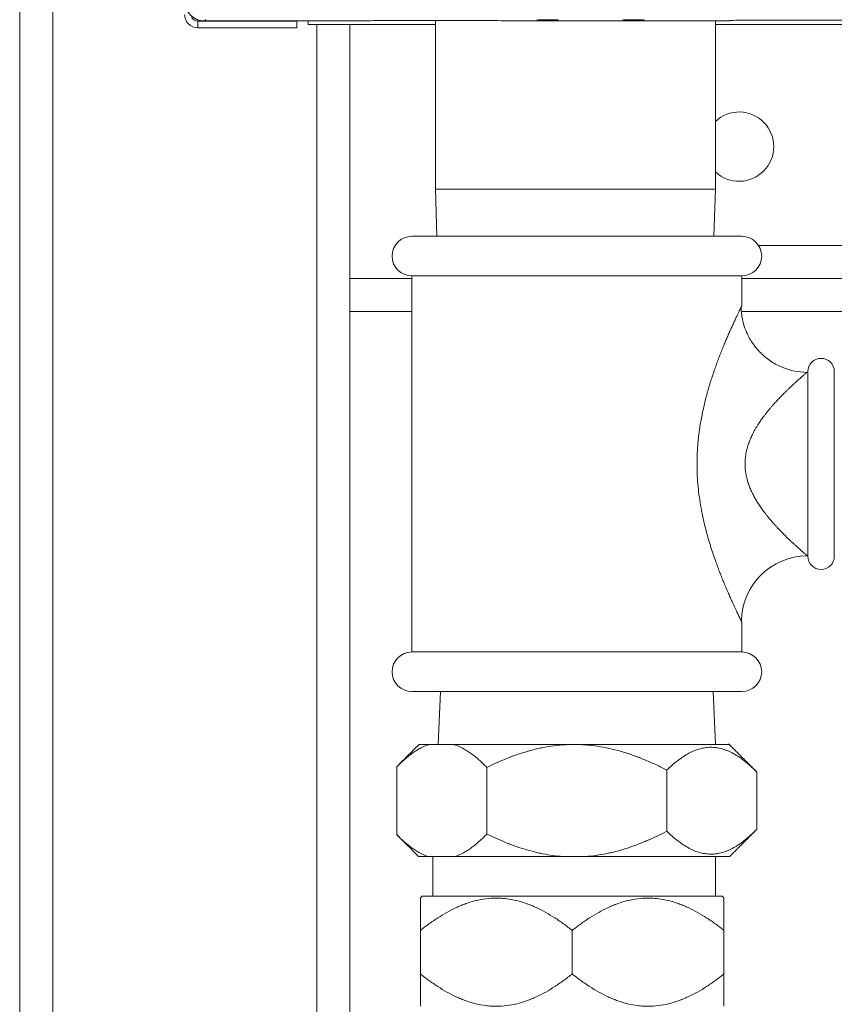
# Model space of a CAD drawing. Units: millimetres. Extents: x -293 to 828, y -51 to 942.
# Drawn here: x 332 to 356, y 239 to 269 of the extents above; entities that cross this region are included whole.
import ezdxf

# ---------------------------------------------------------------- set-up
doc = ezdxf.new("R2010")
doc.units = ezdxf.units.MM
doc.layers.add('1', color=7, linetype='Continuous', true_color=0xffffff)
doc.styles.add('Calibri', font='Calibri')
doc.dimstyles.get("Standard").update_dxf_attribs({"dimtxt": 0.18, "dimasz": 0.18, "dimexe": 0.18, "dimexo": 0.0625, "dimgap": 0.09, "dimtad": 0, "dimtih": 1, "dimtoh": 1, "dimdec": 4, "dimzin": 0, "dimdsep": 46, "dimtxsty": 'Standard', "dimcen": 0.09, "dimadec": 0, "dimazin": 0, "dimtfac": 1, "dimtdec": 4, "dimtofl": 0, "dimtmove": 0, "dimatfit": 3, "dimfxl": 0, "dimtolj": 1, "dimtzin": 0, "dimarcsym": 0})

# ---------------------------------------------------------------- blocks, each defined once
blk = doc.blocks.new('_U2')
at = {"layer": '1', "color": 18, "lineweight": 13}
for p, q in [((331.771, 446.044), (331.771, 506.888)), ((500.49, 250.744), (500.49, 506.888)), ((331.771, 504.888), (335.271, 505.505)), ((335.271, 505.505), (335.271, 504.271)), ((500.49, 504.888), (496.99, 505.505)), ((496.99, 504.271), (496.99, 505.505)), ((331.771, 504.888), (331.771, 504.888)), ((331.771, 504.888), (335.271, 504.271)), ((335.271, 504.888), (496.99, 504.888)), ((500.49, 504.888), (496.99, 504.271)), ((500.49, 504.888), (500.49, 504.888))]:
    blk.add_line(p, q, dxfattribs=at)
at = {"layer": '1', "color": 18, "linetype": 'Continuous', "lineweight": 13, "insert": (406.146, 506.089), "char_height": 8, "attachment_point": 7, "line_spacing_factor": 1.399613, "style": 'Calibri'}
blk.add_mtext('\\fCalibri|b0|i0;\\W1.0000;844', dxfattribs=at)
blk = doc.blocks.new('_ClosedBlank')
at = {"color": 0, "linetype": 'ByBlock', "lineweight": -2}
for p, q in [((-1, 0.166667), (0, 0)), ((-1, 0.166667), (-1, -0.166667)), ((0, 0), (-1, -0.166667))]:
    blk.add_line(p, q, dxfattribs=at)

msp = doc.modelspace()

# ---------------------------------------------------------------- linework, layer by layer
at = {"layer": '1', "color": 18, "linetype": 'Continuous', "lineweight": 18}
for p, q in [((331.771, 228.294), (331.771, 443.744)), ((337.171, 268.542), (337.171, 268.586)), ((337.171, 268.542), (337.171, 268.586)), ((337.171, 268.342), (337.171, 268.542)), ((337.171, 268.542), (337.171, 268.542)), ((340.171, 268.542), (337.171, 268.542)), ((337.171, 268.342), (340.171, 268.342)), ((337.37, 268.552), (342.37, 268.552)), ((340.171, 268.553), (340.171, 268.542)), ((340.171, 268.542), (340.171, 268.342)), ((340.51, 268.442), (340.51, 268.552)), ((340.51, 268.442), (344.372, 268.442)), ((341.771, 268.442), (341.771, 260.744)), ((342.37, 268.555), (342.37, 268.552)), ((342.37, 268.552), (342.37, 268.555)), ((342.77, 268.562), (345.97, 268.562)), ((344.371, 268.563), (344.371, 263.449)), ((346.37, 268.555), (346.37, 268.552)), ((346.37, 268.552), (353.29, 268.552)), ((352.851, 263.449), (352.851, 268.552)), ((352.852, 268.442), (386.434, 268.442)), ((353.29, 268.552), (353.29, 268.562)), ((353.29, 268.562), (353.29, 268.552)), ((363.49, 268.573), (353.89, 268.573)), ((352.851, 263.449), (344.371, 263.449)), ((344.371, 263.449), (344.415, 262.024)), ((352.808, 262.024), (352.851, 263.449)), ((353.655, 262.024), (343.655, 262.024)), ((354.163, 261.742), (358.41, 261.742)), ((341.771, 259.744), (341.771, 260.744)), ((343.655, 260.824), (343.655, 249.424)), ((353.655, 260.824), (343.655, 260.824)), ((353.655, 260.824), (353.655, 259.924)), ((343.655, 259.744), (341.771, 259.744)), ((341.771, 259.744), (341.771, 230.776)), ((359.495, 259.744), (353.66, 259.744)), ((355.655, 252.324), (355.655, 257.924)), ((356.455, 252.324), (356.455, 257.924)), ((353.655, 250.324), (353.655, 249.424)), ((353.655, 249.424), (343.655, 249.424)), ((353.655, 248.224), (343.655, 248.224)), ((344.524, 248.224), (344.455, 246.624)), ((352.855, 246.624), (352.785, 248.224)), ((343.874, 246.624), (344.19, 246.624)), ((344.19, 246.624), (344.914, 246.624)), ((344.914, 246.624), (353.267, 246.624)), ((343.199, 243.883), (343.199, 245.948)), ((345.927, 243.904), (345.927, 245.927)), ((351.383, 243.988), (351.383, 245.843)), ((354.11, 244.051), (354.11, 245.78)), ((343.857, 243.224), (344.138, 243.224)), ((344.138, 243.224), (344.967, 243.224)), ((344.291, 243.224), (344.291, 242.024)), ((344.967, 243.224), (348.221, 243.224)), ((348.221, 243.224), (348.92, 243.224)), ((353.284, 243.224), (348.92, 243.224)), ((352.851, 242.024), (352.851, 243.224)), ((343.956, 242.024), (343.912, 241.964)), ((343.956, 242.024), (353.069, 242.024)), ((353.112, 241.964), (353.069, 242.024)), ((343.912, 239.664), (343.912, 240.984)), ((348.512, 239.664), (348.512, 240.984)), ((353.112, 239.664), (353.112, 240.984))]:
    msp.add_line(p, q, dxfattribs=at)
at = {"layer": '1', "color": 155, "linetype": 'Continuous', "lineweight": 13}
for p, q in [((332.771, 443.744), (332.771, 229.149)), ((337.41, 268.591), (337.37, 268.552)), ((340.771, 232.369), (340.771, 268.445)), ((341.771, 260.744), (343.655, 260.744)), ((353.655, 260.744), (387.482, 260.744))]:
    msp.add_line(p, q, dxfattribs=at)
at = {"layer": '1', "color": 18, "linetype": 'Continuous', "lineweight": 18}
for centre, radius, start, end in [((337.171, 268.742), 0.4, 180, 270), ((337.171, 268.742), 0.2, 192.0305, 270), ((353.57, 264.742), 1.05, 226.755, 133.245), ((343.655, 261.424), 0.6, 90, 270), ((353.655, 261.424), 0.6, 270, 90), ((356.055, 257.924), 0.4, 360, 180), ((356.055, 252.324), 0.4, 180, 360), ((343.655, 248.824), 0.6, 90, 270), ((353.655, 248.824), 0.6, 270, 90)]:
    msp.add_arc(centre, radius, start, end, dxfattribs=at)
for centre, major_axis, ratio, start_param, end_param in [((337.371, 269.152), (0.424, 0.424), 0.999695, 2.356347, 3.926839), ((342.77, 268.555), (-0.4, 0), 0.017452, 4.712395, 6.283038), ((345.97, 268.555), (-0.4, 0), 0.017452, 3.141769, 4.712358), ((353.89, 268.562), (0.6, 0), 0.017452, 1.570803, 3.141302), ((355.634, 250.354), (-1.651, -1.128), 0.990849, 4.117147, 5.679378)]:
    msp.add_ellipse(centre, major_axis=major_axis, ratio=ratio, start_param=start_param, end_param=end_param, dxfattribs=at)
for centre in [(347.77, 268.578), (350.37, 268.578)]:
    msp.add_ellipse(centre, major_axis=(0.33, 0), ratio=0.017452, dxfattribs=at)
at = {"layer": '1', "color": 155, "linetype": 'Continuous', "lineweight": 13}
for points, knots in [([(353.64, 250.354), (353.64, 250.355), (353.639, 250.356), (353.638, 250.358), (353.637, 250.359), (353.636, 250.361), (353.636, 250.363), (353.635, 250.365), (353.634, 250.367), (353.633, 250.369), (353.632, 250.371), (353.631, 250.373), (353.63, 250.375), (353.629, 250.377), (353.628, 250.379), (353.627, 250.381), (353.625, 250.384), (353.624, 250.386), (353.623, 250.388), (353.622, 250.391), (353.621, 250.393), (353.62, 250.396), (353.618, 250.398), (353.617, 250.401), (353.616, 250.403), (353.615, 250.406), (353.613, 250.409), (353.612, 250.412), (353.611, 250.414), (353.609, 250.417), (353.608, 250.42), (353.606, 250.423), (353.605, 250.426), (353.604, 250.429), (353.602, 250.432), (353.601, 250.435), (353.599, 250.438), (353.597, 250.441), (353.596, 250.445), (353.594, 250.448), (353.593, 250.451), (353.591, 250.455), (353.589, 250.458), (353.588, 250.461), (353.586, 250.465), (353.584, 250.468), (353.583, 250.472), (353.581, 250.476), (353.579, 250.479), (353.577, 250.483), (353.576, 250.487), (353.574, 250.491), (353.572, 250.494), (353.57, 250.498), (353.568, 250.502), (353.566, 250.506), (353.564, 250.51), (353.562, 250.514), (353.56, 250.518), (353.558, 250.523), (353.556, 250.527), (353.554, 250.531), (353.552, 250.535), (353.55, 250.54), (353.548, 250.544), (353.546, 250.548), (353.544, 250.553), (353.542, 250.557), (353.54, 250.562), (353.537, 250.566), (353.535, 250.571), (353.533, 250.576), (353.531, 250.58), (353.529, 250.585), (353.526, 250.59), (353.524, 250.595), (353.512, 250.621), (353.488, 250.671), (353.451, 250.75), (353.41, 250.838), (353.367, 250.933), (353.318, 251.041), (353.264, 251.162), (353.206, 251.298), (353.145, 251.442), (353.082, 251.592), (353.02, 251.748), (352.958, 251.907), (352.896, 252.072), (352.829, 252.261), (352.756, 252.473), (352.68, 252.711), (352.615, 252.934), (352.559, 253.141), (352.512, 253.33), (352.469, 253.52), (352.422, 253.753), (352.375, 254.03), (352.333, 254.351), (352.306, 254.672), (352.293, 254.994), (352.294, 255.275), (352.304, 255.517), (352.318, 255.718), (352.337, 255.919), (352.37, 256.185), (352.424, 256.514), (352.506, 256.899), (352.602, 257.274), (352.71, 257.637), (352.827, 257.987), (352.929, 258.266), (353.012, 258.481), (353.075, 258.638), (353.136, 258.787), (353.198, 258.932), (353.258, 259.071), (353.317, 259.204), (353.372, 259.326), (353.425, 259.441), (353.474, 259.548), (353.519, 259.644), (353.558, 259.726), (353.582, 259.774), (353.594, 259.799), (353.597, 259.805), (353.6, 259.812), (353.603, 259.818), (353.605, 259.823), (353.608, 259.829), (353.611, 259.835), (353.613, 259.84), (353.616, 259.845), (353.618, 259.85), (353.621, 259.855), (353.623, 259.86), (353.625, 259.864), (353.627, 259.869), (353.629, 259.873), (353.631, 259.877), (353.633, 259.881), (353.635, 259.884), (353.637, 259.888), (353.638, 259.891), (353.64, 259.895), (353.641, 259.898), (353.643, 259.9), (353.644, 259.903), (353.645, 259.906), (353.647, 259.908), (353.648, 259.91), (353.649, 259.912), (353.65, 259.914), (353.651, 259.916), (353.651, 259.918), (353.652, 259.919), (353.653, 259.92), (353.653, 259.921), (353.654, 259.922), (353.654, 259.923), (353.654, 259.923), (353.654, 259.924), (353.655, 259.924), (353.655, 259.924), (353.655, 259.924)], [0, 0, 0, 0, 0.000812, 0.001624, 0.002437, 0.00325, 0.004063, 0.004877, 0.005691, 0.006505, 0.00732, 0.008135, 0.008951, 0.009767, 0.010583, 0.0114, 0.012218, 0.013036, 0.013854, 0.014674, 0.015493, 0.016313, 0.017134, 0.017955, 0.018777, 0.0196, 0.020423, 0.021247, 0.022071, 0.022897, 0.023722, 0.024549, 0.025376, 0.026204, 0.027033, 0.027862, 0.028692, 0.029523, 0.030355, 0.031187, 0.032021, 0.032855, 0.03369, 0.034526, 0.035362, 0.0362, 0.037038, 0.037878, 0.038718, 0.039559, 0.040401, 0.041244, 0.042089, 0.042934, 0.04378, 0.044627, 0.045475, 0.046324, 0.047174, 0.048025, 0.048877, 0.04973, 0.050585, 0.05144, 0.052297, 0.053154, 0.054013, 0.054873, 0.055734, 0.056596, 0.05746, 0.058324, 0.05919, 0.060057, 0.060926, 0.061795, 0.062666, 0.074747, 0.087022, 0.099519, 0.112263, 0.125279, 0.140393, 0.155759, 0.171409, 0.187372, 0.202801, 0.218352, 0.234047, 0.249909, 0.270767, 0.291605, 0.312471, 0.328205, 0.343833, 0.359374, 0.37485, 0.400279, 0.425396, 0.450303, 0.475106, 0.49991, 0.515461, 0.53105, 0.546702, 0.562445, 0.593529, 0.625019, 0.655996, 0.687187, 0.718577, 0.749708, 0.765627, 0.781308, 0.796777, 0.812057, 0.82821, 0.843988, 0.859431, 0.874575, 0.89078, 0.906569, 0.922005, 0.937156, 0.938771, 0.940383, 0.941991, 0.943596, 0.945198, 0.946796, 0.948392, 0.949985, 0.951575, 0.953162, 0.954747, 0.956329, 0.957908, 0.959485, 0.96106, 0.962633, 0.964204, 0.965773, 0.96734, 0.968905, 0.970469, 0.972031, 0.973591, 0.97515, 0.976708, 0.978265, 0.979821, 0.981376, 0.98293, 0.984483, 0.986036, 0.987588, 0.98914, 0.990692, 0.992243, 0.993794, 0.995345, 0.996897, 0.998448, 1, 1, 1, 1]), ([(355.623, 257.898), (355.623, 257.897), (355.622, 257.897), (355.621, 257.896), (355.619, 257.894), (355.618, 257.893), (355.616, 257.891), (355.614, 257.89), (355.612, 257.888), (355.61, 257.886), (355.608, 257.885), (355.606, 257.883), (355.604, 257.881), (355.602, 257.879), (355.6, 257.878), (355.598, 257.876), (355.596, 257.874), (355.593, 257.872), (355.591, 257.87), (355.589, 257.868), (355.586, 257.866), (355.576, 257.857), (355.556, 257.84), (355.523, 257.811), (355.484, 257.777), (355.44, 257.739), (355.39, 257.694), (355.334, 257.644), (355.269, 257.585), (355.198, 257.519), (355.13, 257.455), (355.066, 257.395), (355.008, 257.339), (354.945, 257.277), (354.877, 257.208), (354.814, 257.144), (354.757, 257.083), (354.702, 257.025), (354.649, 256.967), (354.604, 256.916), (354.571, 256.878), (354.541, 256.844), (354.516, 256.814), (354.494, 256.788), (354.468, 256.757), (354.438, 256.721), (354.404, 256.678), (354.372, 256.637), (354.342, 256.598), (354.295, 256.536), (354.234, 256.452), (354.168, 256.354), (354.114, 256.269), (354.07, 256.196), (354.03, 256.124), (353.993, 256.053), (353.958, 255.984), (353.927, 255.915), (353.888, 255.823), (353.845, 255.706), (353.803, 255.564), (353.773, 255.422), (353.755, 255.28), (353.748, 255.135), (353.753, 254.989), (353.771, 254.841), (353.8, 254.699), (353.838, 254.563), (353.885, 254.43), (353.943, 254.295), (354.005, 254.169), (354.071, 254.05), (354.14, 253.937), (354.218, 253.819), (354.29, 253.719), (354.353, 253.635), (354.407, 253.566), (354.459, 253.502), (354.51, 253.441), (354.565, 253.376), (354.618, 253.316), (354.663, 253.266), (354.695, 253.231), (354.724, 253.2), (354.75, 253.172), (354.774, 253.147), (354.803, 253.117), (354.839, 253.08), (354.88, 253.037), (354.919, 252.998), (354.973, 252.944), (355.04, 252.878), (355.118, 252.804), (355.189, 252.737), (355.258, 252.674), (355.325, 252.613), (355.388, 252.556), (355.445, 252.505), (355.481, 252.474), (355.501, 252.457), (355.507, 252.451), (355.514, 252.446), (355.52, 252.44), (355.526, 252.435), (355.532, 252.43), (355.537, 252.425), (355.543, 252.42), (355.548, 252.415), (355.554, 252.411), (355.559, 252.406), (355.564, 252.402), (355.569, 252.397), (355.574, 252.393), (355.578, 252.389), (355.583, 252.385), (355.587, 252.382), (355.592, 252.378), (355.596, 252.374), (355.6, 252.371), (355.603, 252.368), (355.607, 252.365), (355.611, 252.362), (355.614, 252.359), (355.617, 252.356), (355.62, 252.353), (355.623, 252.351), (355.626, 252.348), (355.629, 252.346), (355.632, 252.344), (355.633, 252.342), (355.634, 252.342)], [0, 0, 0, 0, 0.000435, 0.001564, 0.002695, 0.003827, 0.00496, 0.006094, 0.007229, 0.008366, 0.009503, 0.010642, 0.011783, 0.012924, 0.014067, 0.015211, 0.016357, 0.017504, 0.018652, 0.019801, 0.020952, 0.022105, 0.034553, 0.047299, 0.06036, 0.073756, 0.087502, 0.102641, 0.118513, 0.135131, 0.152507, 0.163852, 0.176038, 0.189067, 0.202941, 0.217661, 0.226452, 0.237297, 0.250198, 0.257464, 0.264002, 0.269812, 0.274893, 0.279247, 0.282873, 0.290103, 0.296965, 0.303458, 0.309584, 0.315341, 0.332124, 0.347674, 0.35799, 0.367967, 0.37761, 0.386922, 0.395908, 0.404573, 0.412923, 0.430237, 0.446889, 0.462956, 0.478526, 0.494659, 0.510876, 0.527291, 0.54401, 0.559162, 0.575076, 0.591805, 0.609396, 0.623886, 0.639556, 0.65642, 0.674487, 0.68453, 0.695402, 0.707102, 0.715191, 0.726038, 0.739642, 0.746477, 0.752756, 0.758477, 0.763642, 0.76825, 0.772301, 0.781146, 0.789529, 0.797452, 0.804913, 0.822503, 0.839148, 0.854853, 0.869625, 0.886908, 0.903537, 0.919534, 0.934921, 0.93712, 0.939312, 0.941496, 0.943673, 0.945843, 0.948005, 0.950161, 0.952309, 0.954451, 0.956585, 0.958713, 0.960834, 0.962949, 0.965057, 0.967158, 0.969254, 0.971343, 0.973426, 0.975503, 0.977575, 0.97964, 0.9817, 0.983754, 0.985803, 0.987847, 0.989885, 0.991918, 0.993946, 0.995969, 0.997987, 1, 1, 1, 1])]:
    msp.add_open_spline(points, degree=3, knots=knots, dxfattribs=at)
at = {"layer": '1', "color": 18, "linetype": 'Continuous', "lineweight": 18}
for points, knots in [([(355.624, 257.898), (355.366, 257.904), (354.995, 257.978), (354.531, 258.22), (354.215, 258.477), (353.956, 258.792), (353.713, 259.253), (353.638, 259.623), (353.632, 259.879)], [0, 0, 0, 0, 0.239629, 0.368468, 0.499994, 0.63152, 0.760362, 1, 1, 1, 1]), ([(355.655, 257.924), (355.655, 257.924), (355.655, 257.924), (355.654, 257.924), (355.654, 257.924), (355.654, 257.924), (355.654, 257.924), (355.654, 257.924), (355.654, 257.923), (355.653, 257.923), (355.653, 257.923), (355.652, 257.922), (355.652, 257.922), (355.652, 257.922), (355.651, 257.921), (355.65, 257.921), (355.65, 257.92), (355.649, 257.92), (355.648, 257.919), (355.648, 257.918), (355.647, 257.918), (355.646, 257.917), (355.645, 257.916), (355.644, 257.916), (355.643, 257.915), (355.642, 257.914), (355.641, 257.913), (355.64, 257.912), (355.639, 257.911), (355.638, 257.91), (355.637, 257.909), (355.636, 257.908), (355.634, 257.907), (355.633, 257.906), (355.632, 257.905), (355.63, 257.904), (355.629, 257.902), (355.627, 257.901), (355.626, 257.9), (355.624, 257.899), (355.624, 257.898), (355.623, 257.898)], [0, 0, 0, 0, 0.023535, 0.049224, 0.074922, 0.10063, 0.126349, 0.152078, 0.177819, 0.203571, 0.229336, 0.255113, 0.280904, 0.306707, 0.332525, 0.358357, 0.384204, 0.410067, 0.435945, 0.461839, 0.48775, 0.513678, 0.539624, 0.565587, 0.591569, 0.61757, 0.64359, 0.66963, 0.69569, 0.721771, 0.747872, 0.773996, 0.800141, 0.826308, 0.852498, 0.878712, 0.904949, 0.93121, 0.957495, 0.983806, 1, 1, 1, 1]), ([(355.634, 252.342), (355.634, 252.341), (355.635, 252.341), (355.636, 252.34), (355.637, 252.339), (355.638, 252.338), (355.639, 252.337), (355.64, 252.336), (355.641, 252.335), (355.642, 252.335), (355.643, 252.334), (355.644, 252.333), (355.645, 252.332), (355.646, 252.332), (355.646, 252.331), (355.647, 252.331), (355.648, 252.33), (355.648, 252.329), (355.649, 252.329), (355.65, 252.328), (355.65, 252.328), (355.651, 252.327), (355.651, 252.327), (355.652, 252.327), (355.652, 252.326), (355.653, 252.326), (355.653, 252.326), (355.653, 252.325), (355.653, 252.325), (355.654, 252.325), (355.654, 252.325), (355.654, 252.325), (355.654, 252.324), (355.654, 252.324), (355.654, 252.324), (355.655, 252.324), (355.655, 252.324), (355.655, 252.324)], [0, 0, 0, 0, 0.028912, 0.057806, 0.086682, 0.115542, 0.144384, 0.17321, 0.20202, 0.230815, 0.259594, 0.288358, 0.317108, 0.345844, 0.374567, 0.403276, 0.431972, 0.460656, 0.489327, 0.517987, 0.546636, 0.575274, 0.603901, 0.632518, 0.661126, 0.689724, 0.718314, 0.746895, 0.775468, 0.804033, 0.832591, 0.861142, 0.889687, 0.918225, 0.946758, 0.975286, 1, 1, 1, 1]), ([(343.199, 245.948), (343.277, 246.027), (343.356, 246.102), (343.457, 246.189), (343.477, 246.206), (343.517, 246.24), (343.538, 246.256), (343.599, 246.304), (343.681, 246.366), (343.764, 246.421), (343.817, 246.453), (343.827, 246.459), (343.848, 246.471), (343.859, 246.478), (343.89, 246.495), (343.911, 246.507), (344.017, 246.562), (344.103, 246.597), (344.19, 246.624)], [0, 0, 0, 0, 0.25, 0.25, 0.3125, 0.3125, 0.375, 0.375, 0.5, 0.625, 0.625, 0.65625, 0.65625, 0.6875, 0.6875, 0.75, 0.75, 1, 1, 1, 1]), ([(344.914, 246.624), (345.003, 246.597), (345.091, 246.56), (345.22, 246.492), (345.263, 246.468), (345.328, 246.428), (345.349, 246.415), (345.391, 246.386), (345.413, 246.372), (345.476, 246.327), (345.518, 246.295), (345.601, 246.229), (345.643, 246.194), (345.766, 246.086), (345.847, 246.009), (345.927, 245.927)], [0, 0, 0, 0, 0.25, 0.25, 0.375, 0.375, 0.4375, 0.4375, 0.5, 0.5, 0.625, 0.625, 0.75, 0.75, 1, 1, 1, 1]), ([(345.927, 245.927), (346.034, 245.98), (346.142, 246.03), (346.36, 246.127), (346.47, 246.173), (346.609, 246.227), (346.637, 246.238), (346.693, 246.259), (346.776, 246.29), (346.861, 246.319), (347.031, 246.375), (347.145, 246.41), (347.289, 246.448), (347.318, 246.456), (347.375, 246.47), (347.462, 246.492), (347.549, 246.511), (347.724, 246.546), (347.84, 246.565), (348.075, 246.595), (348.192, 246.606), (348.429, 246.619), (348.547, 246.621), (348.696, 246.618), (348.726, 246.617), (348.785, 246.615), (348.815, 246.614), (348.905, 246.608), (348.964, 246.604), (349.141, 246.587), (349.493, 246.54), (349.838, 246.457), (350.178, 246.354), (350.29, 246.316), (350.43, 246.265), (350.458, 246.255), (350.514, 246.234), (350.597, 246.202), (350.735, 246.146), (350.845, 246.099), (350.954, 246.051), (351.008, 246.026), (351.17, 245.95), (351.276, 245.897), (351.383, 245.843)], [0, 0, 0, 0, 0.0625, 0.0625, 0.125, 0.125, 0.140625, 0.140625, 0.15625, 0.1875, 0.1875, 0.25, 0.25, 0.265625, 0.265625, 0.28125, 0.3125, 0.3125, 0.375, 0.375, 0.4375, 0.4375, 0.5, 0.5, 0.515625, 0.515625, 0.53125, 0.53125, 0.5625, 0.5625, 0.625, 0.75, 0.75, 0.8125, 0.8125, 0.828125, 0.828125, 0.84375, 0.875, 0.90625, 0.90625, 0.9375, 0.9375, 1, 1, 1, 1]), ([(351.383, 245.843), (351.436, 245.895), (351.49, 245.945), (351.599, 246.041), (351.653, 246.086), (351.723, 246.14), (351.737, 246.15), (351.764, 246.171), (351.806, 246.202), (351.848, 246.231), (351.933, 246.287), (351.99, 246.321), (352.062, 246.36), (352.076, 246.367), (352.105, 246.382), (352.148, 246.403), (352.191, 246.422), (352.278, 246.457), (352.336, 246.477), (352.453, 246.508), (352.512, 246.519), (352.629, 246.533), (352.688, 246.536), (352.777, 246.534), (352.807, 246.532), (352.851, 246.527), (352.866, 246.525), (352.896, 246.521), (352.911, 246.519), (352.985, 246.506), (353.044, 246.491), (353.132, 246.463), (353.175, 246.448), (353.219, 246.43), (353.248, 246.417), (353.263, 246.411), (353.335, 246.378), (353.393, 246.348), (353.507, 246.281), (353.563, 246.244), (353.633, 246.195), (353.647, 246.184), (353.675, 246.164), (353.717, 246.133), (353.786, 246.078), (353.841, 246.032), (353.895, 245.984), (353.923, 245.96), (354.004, 245.886), (354.057, 245.834), (354.11, 245.78)], [0, 0, 0, 0, 0.0625, 0.0625, 0.125, 0.125, 0.140625, 0.140625, 0.15625, 0.1875, 0.1875, 0.25, 0.25, 0.265625, 0.265625, 0.28125, 0.3125, 0.3125, 0.375, 0.375, 0.4375, 0.4375, 0.5, 0.5, 0.53125, 0.53125, 0.546875, 0.546875, 0.5625, 0.5625, 0.625, 0.625, 0.65625, 0.671875, 0.671875, 0.6875, 0.6875, 0.75, 0.75, 0.8125, 0.8125, 0.828125, 0.828125, 0.84375, 0.875, 0.90625, 0.90625, 0.9375, 0.9375, 1, 1, 1, 1]), ([(343.199, 243.883), (343.273, 243.808), (343.348, 243.737), (343.463, 243.637), (343.501, 243.604), (343.578, 243.543), (343.656, 243.483), (343.735, 243.43), (343.794, 243.392), (343.814, 243.38), (343.854, 243.356), (343.954, 243.299), (344.056, 243.253), (344.138, 243.224)], [0, 0, 0, 0, 0.25, 0.25, 0.375, 0.375, 0.5, 0.625, 0.625, 0.6875, 0.6875, 0.75, 1, 1, 1, 1]), ([(344.967, 243.224), (345.051, 243.254), (345.154, 243.301), (345.257, 243.36), (345.298, 243.384), (345.318, 243.397), (345.379, 243.436), (345.459, 243.491), (345.539, 243.552), (345.598, 243.6), (345.618, 243.617), (345.657, 243.65), (345.676, 243.667), (345.774, 243.753), (345.851, 243.826), (345.927, 243.904)], [0, 0, 0, 0, 0.25, 0.3125, 0.3125, 0.375, 0.375, 0.5, 0.625, 0.625, 0.6875, 0.6875, 0.75, 0.75, 1, 1, 1, 1]), ([(345.927, 243.904), (346.017, 243.86), (346.198, 243.774), (346.383, 243.695), (346.522, 243.638), (346.569, 243.62), (346.663, 243.584), (346.71, 243.566), (346.851, 243.515), (346.946, 243.483), (347.138, 243.424), (347.234, 243.397), (347.356, 243.366), (347.38, 243.36), (347.429, 243.348), (347.503, 243.331), (347.576, 243.315), (347.724, 243.286), (347.823, 243.269), (348.021, 243.242), (348.121, 243.232), (348.221, 243.224)], [0, 0, 0, 0, 0.125, 0.25, 0.25, 0.3125, 0.3125, 0.375, 0.375, 0.5, 0.5, 0.625, 0.625, 0.65625, 0.65625, 0.6875, 0.75, 0.75, 0.875, 0.875, 1, 1, 1, 1]), ([(348.92, 243.224), (349.028, 243.232), (349.135, 243.244), (349.349, 243.274), (349.456, 243.293), (349.614, 243.325), (349.693, 243.343), (349.772, 243.362), (349.825, 243.376), (349.851, 243.382), (349.982, 243.418), (350.085, 243.448), (350.291, 243.515), (350.393, 243.551), (350.545, 243.609), (350.595, 243.629), (350.695, 243.669), (350.795, 243.711), (350.894, 243.754), (350.993, 243.799), (351.042, 243.821), (351.189, 243.891), (351.286, 243.939), (351.383, 243.988)], [0, 0, 0, 0, 0.125, 0.125, 0.25, 0.25, 0.3125, 0.34375, 0.34375, 0.375, 0.375, 0.5, 0.5, 0.625, 0.625, 0.6875, 0.6875, 0.75, 0.8125, 0.8125, 0.875, 0.875, 1, 1, 1, 1]), ([(351.383, 243.988), (351.436, 243.936), (351.49, 243.886), (351.599, 243.791), (351.653, 243.745), (351.723, 243.691), (351.737, 243.681), (351.764, 243.66), (351.806, 243.629), (351.848, 243.6), (351.933, 243.544), (351.99, 243.51), (352.062, 243.471), (352.076, 243.464), (352.105, 243.449), (352.148, 243.428), (352.191, 243.409), (352.278, 243.374), (352.336, 243.354), (352.453, 243.323), (352.512, 243.312), (352.629, 243.298), (352.688, 243.295), (352.777, 243.298), (352.807, 243.299), (352.851, 243.304), (352.866, 243.306), (352.896, 243.31), (352.911, 243.312), (352.985, 243.325), (353.044, 243.34), (353.132, 243.368), (353.175, 243.384), (353.219, 243.401), (353.248, 243.414), (353.263, 243.42), (353.335, 243.453), (353.393, 243.484), (353.507, 243.55), (353.563, 243.587), (353.633, 243.637), (353.647, 243.647), (353.675, 243.667), (353.717, 243.699), (353.786, 243.753), (353.841, 243.8), (353.895, 243.847), (353.923, 243.871), (354.004, 243.946), (354.057, 243.997), (354.11, 244.051)], [0, 0, 0, 0, 0.0625, 0.0625, 0.125, 0.125, 0.140625, 0.140625, 0.15625, 0.1875, 0.1875, 0.25, 0.25, 0.265625, 0.265625, 0.28125, 0.3125, 0.3125, 0.375, 0.375, 0.4375, 0.4375, 0.5, 0.5, 0.53125, 0.53125, 0.546875, 0.546875, 0.5625, 0.5625, 0.625, 0.625, 0.65625, 0.671875, 0.671875, 0.6875, 0.6875, 0.75, 0.75, 0.8125, 0.8125, 0.828125, 0.828125, 0.84375, 0.875, 0.90625, 0.90625, 0.9375, 0.9375, 1, 1, 1, 1]), ([(343.912, 241.964), (343.912, 241.964), (343.912, 241.958), (343.912, 241.932), (343.912, 241.913), (343.912, 241.885), (343.912, 241.882), (343.912, 241.875), (343.912, 241.865), (343.912, 241.84), (343.912, 241.815), (343.912, 241.762), (343.912, 241.722), (343.912, 241.633), (343.912, 241.584), (343.912, 241.48), (343.912, 241.424), (343.912, 241.351), (343.912, 241.336), (343.912, 241.306), (343.912, 241.291), (343.912, 241.245), (343.912, 241.213), (343.912, 241.118), (343.912, 241.052), (343.912, 240.984)], [0, 0, 0, 0, 0.124825, 0.124825, 0.24985, 0.24985, 0.265478, 0.265478, 0.281106, 0.312362, 0.374875, 0.374875, 0.4999, 0.4999, 0.624925, 0.624925, 0.74995, 0.74995, 0.781206, 0.781206, 0.812462, 0.812462, 0.874975, 0.874975, 1, 1, 1, 1]), ([(343.912, 240.984), (343.998, 241.052), (344.085, 241.118), (344.261, 241.246), (344.349, 241.307), (344.53, 241.423), (344.621, 241.479), (344.808, 241.583), (344.902, 241.632), (345.047, 241.699), (345.095, 241.72), (345.157, 241.745), (345.169, 241.75), (345.194, 241.76), (345.206, 241.765), (345.243, 241.779), (345.368, 241.825), (345.493, 241.863), (345.695, 241.913), (345.797, 241.932), (346.003, 241.957), (346.107, 241.964), (346.225, 241.964), (346.238, 241.964), (346.264, 241.963), (346.303, 241.962), (346.394, 241.958), (346.472, 241.951), (346.627, 241.932), (346.729, 241.913), (346.931, 241.864), (347.031, 241.833), (347.155, 241.789), (347.193, 241.775), (347.23, 241.761), (347.254, 241.751), (347.267, 241.746), (347.328, 241.721), (347.377, 241.699), (347.522, 241.632), (347.617, 241.583), (347.803, 241.479), (347.895, 241.424), (348.075, 241.307), (348.164, 241.246), (348.34, 241.119), (348.427, 241.052), (348.512, 240.984)], [0, 0, 0, 0, 0.0625, 0.0625, 0.125, 0.125, 0.1875, 0.1875, 0.25, 0.25, 0.28125, 0.28125, 0.289063, 0.289063, 0.296875, 0.296875, 0.3125, 0.375, 0.375, 0.4375, 0.4375, 0.5, 0.5, 0.507813, 0.507813, 0.515625, 0.53125, 0.5625, 0.5625, 0.625, 0.625, 0.6875, 0.6875, 0.703125, 0.710938, 0.710938, 0.71875, 0.71875, 0.75, 0.75, 0.8125, 0.8125, 0.875, 0.875, 0.9375, 0.9375, 1, 1, 1, 1]), ([(348.512, 240.984), (348.598, 241.052), (348.685, 241.118), (348.861, 241.246), (348.949, 241.307), (349.13, 241.423), (349.221, 241.479), (349.408, 241.583), (349.502, 241.632), (349.647, 241.699), (349.695, 241.72), (349.757, 241.745), (349.769, 241.75), (349.794, 241.76), (349.806, 241.765), (349.843, 241.779), (349.968, 241.825), (350.093, 241.863), (350.295, 241.913), (350.397, 241.932), (350.603, 241.957), (350.707, 241.964), (350.825, 241.964), (350.838, 241.964), (350.864, 241.963), (350.903, 241.962), (350.994, 241.958), (351.072, 241.951), (351.227, 241.932), (351.329, 241.913), (351.531, 241.864), (351.631, 241.833), (351.755, 241.789), (351.793, 241.775), (351.83, 241.761), (351.854, 241.751), (351.867, 241.746), (351.928, 241.721), (351.977, 241.699), (352.122, 241.632), (352.217, 241.583), (352.403, 241.479), (352.495, 241.424), (352.675, 241.307), (352.764, 241.246), (352.94, 241.119), (353.027, 241.052), (353.112, 240.984)], [0, 0, 0, 0, 0.0625, 0.0625, 0.125, 0.125, 0.1875, 0.1875, 0.25, 0.25, 0.28125, 0.28125, 0.289063, 0.289063, 0.296875, 0.296875, 0.3125, 0.375, 0.375, 0.4375, 0.4375, 0.5, 0.5, 0.507813, 0.507813, 0.515625, 0.53125, 0.5625, 0.5625, 0.625, 0.625, 0.6875, 0.6875, 0.703125, 0.710937, 0.710937, 0.71875, 0.71875, 0.75, 0.75, 0.8125, 0.8125, 0.875, 0.875, 0.9375, 0.9375, 1, 1, 1, 1]), ([(353.112, 240.984), (353.112, 241.052), (353.112, 241.118), (353.112, 241.213), (353.112, 241.245), (353.112, 241.291), (353.112, 241.306), (353.112, 241.336), (353.112, 241.351), (353.112, 241.424), (353.112, 241.48), (353.112, 241.584), (353.112, 241.633), (353.112, 241.722), (353.112, 241.762), (353.112, 241.815), (353.112, 241.84), (353.112, 241.865), (353.112, 241.875), (353.112, 241.882), (353.112, 241.885), (353.112, 241.913), (353.112, 241.932), (353.112, 241.958), (353.112, 241.964), (353.112, 241.964)], [0, 0, 0, 0, 0.125025, 0.125025, 0.187538, 0.187538, 0.218794, 0.218794, 0.25005, 0.25005, 0.375075, 0.375075, 0.5001, 0.5001, 0.625125, 0.625125, 0.687638, 0.718894, 0.734522, 0.734522, 0.75015, 0.75015, 0.875175, 0.875175, 1, 1, 1, 1]), ([(348.512, 239.664), (348.427, 239.596), (348.34, 239.53), (348.164, 239.403), (348.075, 239.342), (347.895, 239.225), (347.803, 239.169), (347.617, 239.065), (347.523, 239.017), (347.378, 238.95), (347.33, 238.928), (347.268, 238.903), (347.256, 238.898), (347.231, 238.888), (347.219, 238.883), (347.181, 238.869), (347.057, 238.823), (346.932, 238.785), (346.73, 238.736), (346.628, 238.717), (346.422, 238.691), (346.318, 238.685), (346.2, 238.685), (346.187, 238.685), (346.161, 238.685), (346.122, 238.686), (346.03, 238.69), (345.953, 238.698), (345.798, 238.717), (345.696, 238.736), (345.494, 238.785), (345.394, 238.815), (345.27, 238.859), (345.232, 238.873), (345.195, 238.888), (345.171, 238.898), (345.158, 238.903), (345.097, 238.928), (345.048, 238.949), (344.903, 239.016), (344.808, 239.065), (344.622, 239.169), (344.53, 239.225), (344.35, 239.341), (344.261, 239.403), (344.085, 239.53), (343.998, 239.596), (343.912, 239.664)], [0, 0, 0, 0, 0.0625, 0.0625, 0.125, 0.125, 0.1875, 0.1875, 0.25, 0.25, 0.28125, 0.28125, 0.289063, 0.289063, 0.296875, 0.296875, 0.3125, 0.375, 0.375, 0.4375, 0.4375, 0.5, 0.5, 0.507813, 0.507813, 0.515625, 0.53125, 0.5625, 0.5625, 0.625, 0.625, 0.6875, 0.6875, 0.703125, 0.710938, 0.710938, 0.71875, 0.71875, 0.75, 0.75, 0.8125, 0.8125, 0.875, 0.875, 0.9375, 0.9375, 1, 1, 1, 1]), ([(343.912, 239.664), (343.912, 239.597), (343.912, 239.531), (343.912, 239.435), (343.912, 239.404), (343.912, 239.358), (343.912, 239.342), (343.912, 239.312), (343.912, 239.297), (343.912, 239.224), (343.912, 239.168), (343.912, 239.064), (343.912, 239.015), (343.912, 238.927), (343.912, 238.886), (343.912, 238.833), (343.912, 238.809), (343.912, 238.783), (343.912, 238.773), (343.912, 238.766), (343.912, 238.763), (343.912, 238.735), (343.912, 238.716), (343.912, 238.691), (343.912, 238.685), (343.912, 238.685)], [0, 0, 0, 0, 0.125025, 0.125025, 0.187538, 0.187538, 0.218794, 0.218794, 0.25005, 0.25005, 0.375075, 0.375075, 0.5001, 0.5001, 0.625125, 0.625125, 0.687638, 0.718894, 0.734522, 0.734522, 0.75015, 0.75015, 0.875175, 0.875175, 1, 1, 1, 1]), ([(353.112, 239.664), (353.027, 239.596), (352.94, 239.53), (352.764, 239.403), (352.675, 239.342), (352.495, 239.225), (352.403, 239.169), (352.217, 239.065), (352.123, 239.017), (351.978, 238.95), (351.93, 238.928), (351.868, 238.903), (351.856, 238.898), (351.831, 238.888), (351.819, 238.883), (351.781, 238.869), (351.657, 238.823), (351.532, 238.785), (351.33, 238.736), (351.228, 238.717), (351.022, 238.691), (350.918, 238.685), (350.8, 238.685), (350.787, 238.685), (350.761, 238.685), (350.722, 238.686), (350.63, 238.69), (350.553, 238.698), (350.398, 238.717), (350.296, 238.736), (350.094, 238.785), (349.994, 238.815), (349.87, 238.859), (349.832, 238.873), (349.795, 238.888), (349.771, 238.898), (349.758, 238.903), (349.697, 238.928), (349.648, 238.949), (349.503, 239.016), (349.408, 239.065), (349.222, 239.169), (349.13, 239.225), (348.95, 239.341), (348.861, 239.403), (348.685, 239.53), (348.598, 239.596), (348.512, 239.664)], [0, 0, 0, 0, 0.0625, 0.0625, 0.125, 0.125, 0.1875, 0.1875, 0.25, 0.25, 0.28125, 0.28125, 0.289063, 0.289063, 0.296875, 0.296875, 0.3125, 0.375, 0.375, 0.4375, 0.4375, 0.5, 0.5, 0.507813, 0.507813, 0.515625, 0.53125, 0.5625, 0.5625, 0.625, 0.625, 0.6875, 0.6875, 0.703125, 0.710938, 0.710938, 0.71875, 0.71875, 0.75, 0.75, 0.8125, 0.8125, 0.875, 0.875, 0.9375, 0.9375, 1, 1, 1, 1]), ([(353.112, 238.685), (353.112, 238.685), (353.112, 238.691), (353.112, 238.716), (353.112, 238.735), (353.112, 238.763), (353.112, 238.766), (353.112, 238.773), (353.112, 238.783), (353.112, 238.809), (353.112, 238.833), (353.112, 238.886), (353.112, 238.927), (353.112, 239.015), (353.112, 239.064), (353.112, 239.168), (353.112, 239.224), (353.112, 239.297), (353.112, 239.312), (353.112, 239.342), (353.112, 239.358), (353.112, 239.404), (353.112, 239.435), (353.112, 239.531), (353.112, 239.597), (353.112, 239.664)], [0, 0, 0, 0, 0.124825, 0.124825, 0.24985, 0.24985, 0.265478, 0.265478, 0.281106, 0.312362, 0.374875, 0.374875, 0.4999, 0.4999, 0.624925, 0.624925, 0.74995, 0.74995, 0.781206, 0.781206, 0.812462, 0.812462, 0.874975, 0.874975, 1, 1, 1, 1])]:
    msp.add_open_spline(points, degree=3, knots=knots, dxfattribs=at)
for points, degree in [([(353.655, 250.324), (353.655, 250.324), (353.652, 250.329), (353.645, 250.344), (353.64, 250.354)], 3), ([(343.874, 246.624), (343.194, 245.944)], 1), ([(354.116, 245.775), (353.247, 246.644)], 1), ([(343.195, 243.887), (343.857, 243.224)], 1), ([(353.284, 243.224), (354.116, 244.056)], 1)]:
    msp.add_open_spline(points, degree=degree, dxfattribs=at)

# ---------------------------------------------------------------- dimensions: what is measured, and where the dimension line sits
at = {"layer": '1', "color": 18, "linetype": 'Continuous', "lineweight": 13}
dim = msp.add_linear_dim(base=(500.49, 504.888), p1=(331.771, 443.744), p2=(500.49, 248.744), dimstyle='Standard', override={"dimtxt": 8, "dimasz": 3.5, "dimexe": 2, "dimexo": 2, "dimgap": 4, "dimtad": 1, "dimtih": 1, "dimtoh": 0, "dimdec": 0, "dimlfac": 5, "dimdsep": 44, "dimlunit": 2, "dimtxsty": 'Calibri', "dimblk1": 'ClosedBlank', "dimblk2": 'ClosedBlank', "dimsah": 1, "dimse1": 0, "dimse2": 0, "dimsd1": 0, "dimsd2": 0, "dimclrd": 18, "dimclre": 18, "dimclrt": 18, "dimtol": 0, "dimtm": -0.1, "dimtfac": 0.3125, "dimtdec": 2, "dimtofl": 1, "dimtmove": 0, "dimlwd": 13, "dimlwe": 13}, dxfattribs=at)
dim.commit()
dim.dimension.update_dxf_attribs({"geometry": '_U2', "text_midpoint": (416.131, 504.888), "dimtype": 160})

doc.saveas('drawing.dxf')
